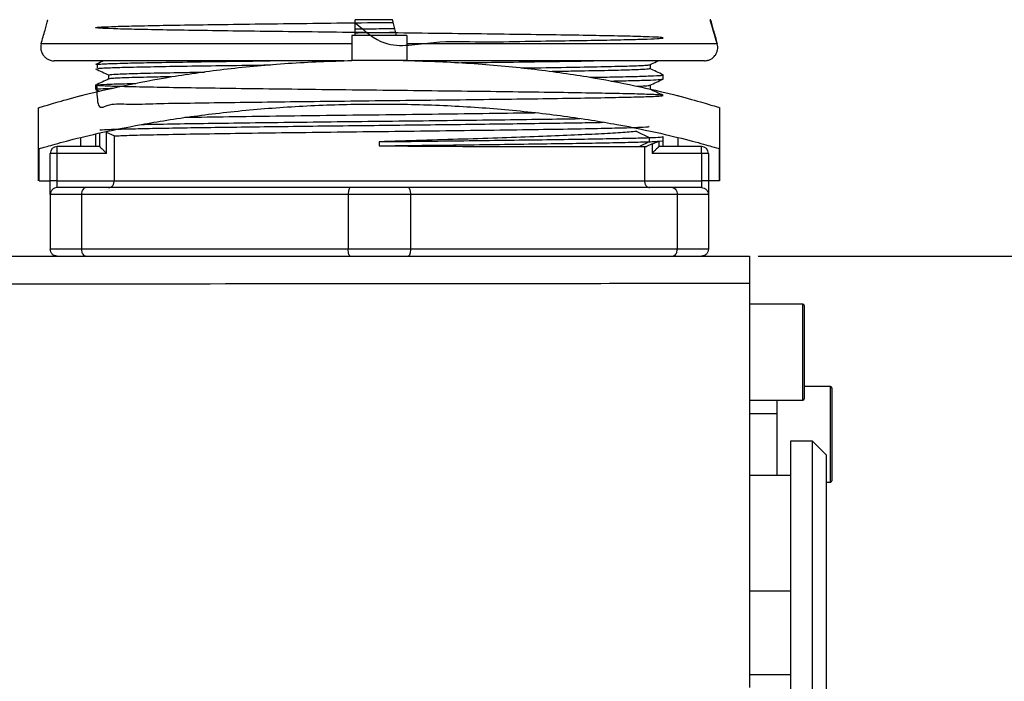
# Model space of a CAD drawing. Units: inches. Extents: x 8999 to 15363, y 199 to 2537.
# Drawn here: x 14182 to 14254, y 1300 to 1348 of the extents above; entities that cross this region are included whole.
import ezdxf

# ---------------------------------------------------------------- set-up
doc = ezdxf.new("R2010")
doc.units = ezdxf.units.IN
doc.header["$MEASUREMENT"] = 0
doc.layers.add('C7线性', color=7, linetype='Continuous')
doc.styles.add('宋体', font='txt')
doc.dimstyles.new('ISO-25', dxfattribs={"dimtxt": 2.5, "dimasz": 20, "dimexe": 1.25, "dimexo": 0.625, "dimtad": 1, "dimtxsty": '宋体', "dimcen": 2.5, "dimadec": 0, "dimazin": 0, "dimtm": 1e-09, "dimtfac": 1, "dimtmove": 0, "dimatfit": 3, "dimfxl": 1, "dimarcsym": 0})
doc.dimstyles.new('SLDDIMSTYLE0', dxfattribs={"dimtxt": 3.5, "dimasz": 20, "dimexe": 0, "dimexo": 0.0625, "dimgap": 0.875, "dimtad": 0, "dimtih": 1, "dimtoh": 1, "dimdec": 4, "dimzin": 12, "dimdsep": 46, "dimtxsty": '宋体', "dimsah": 1, "dimcen": 0.09, "dimazin": 3, "dimtfac": 1, "dimtdec": 3, "dimtofl": 0, "dimtmove": 0, "dimatfit": 3, "dimfxl": 1, "dimfrac": 2, "dimtolj": 1, "dimtzin": 12, "dimarcsym": 0})

# ---------------------------------------------------------------- blocks, each defined once
blk = doc.blocks.new('*D175')
at = {"layer": 'C7线性', "color": 0, "lineweight": -2}
for p, q in [((13984.805, 1807.184), (14416.601, 1807.184)), ((14416.601, 1787.184), (14416.601, 1496.685)), ((14416.601, 1184.659), (14416.601, 1475.158)), ((14235.058, 1164.659), (14416.601, 1164.659))]:
    blk.add_line(p, q, dxfattribs=at)
at = {"layer": 'C7线性', "color": 0}
for points in [[(14419.934, 1787.184), (14413.268, 1787.184), (14416.601, 1807.184)], [(14413.268, 1184.659), (14419.934, 1184.659), (14416.601, 1164.659)]]:
    blk.add_solid(points, dxfattribs=at)
at = {"layer": 'Defpoints', "color": 0}
for p in [(13984.742, 1807.184), (14234.995, 1164.659), (14416.601, 1164.659)]:
    blk.add_point(p, dxfattribs=at)
at = {"layer": 'C7线性', "color": 0, "insert": (14416.601, 1495.81), "char_height": 3.5, "attachment_point": 2, "style": '宋体'}
blk.add_mtext('\\A1;\\H4.285714x;最大值Max b', dxfattribs=at)
blk = doc.blocks.new('*D161')
at = {"color": 0, "lineweight": -2}
for p, q in [((14235.62, 1331.159), (14330.619, 1331.159)), ((14329.369, 1184.659), (14329.369, 1311.159)), ((14235.62, 1164.659), (14330.619, 1164.659))]:
    blk.add_line(p, q, dxfattribs=at)
at = {"color": 0}
for points in [[(14332.702, 1311.159), (14326.035, 1311.159), (14329.369, 1331.159)], [(14326.035, 1184.659), (14332.702, 1184.659), (14329.369, 1164.659)]]:
    blk.add_solid(points, dxfattribs=at)
at = {"layer": 'Defpoints', "color": 0}
for p in [(14234.995, 1331.159), (14329.369, 1331.159), (14234.995, 1164.659)]:
    blk.add_point(p, dxfattribs=at)
at = {"color": 0, "insert": (14321.244, 1247.909), "char_height": 2.5, "attachment_point": 5, "rotation": 90}
blk.add_mtext('{\\H6x;166.5}', dxfattribs=at)

msp = doc.modelspace()

# ---------------------------------------------------------------- linework, layer by layer
at = {"color": 7, "linetype": 'Continuous', "lineweight": 25}
for p, q in [((14183.8282232, 1348.4144931), (14183.8095583, 1348.4144931)), ((14208.9452871, 1348.4144931), (14206.2452871, 1348.4144931)), ((14206.2452871, 1347.2593852), (14206.2452871, 1348.4144931)), ((14232.1810159, 1348.4144931), (14232.1176207, 1348.4144931)), ((14209.9952871, 1347.2593852), (14205.9952871, 1347.2593852)), ((14205.9952871, 1347.2593852), (14205.9952871, 1345.4390608)), ((14209.9952871, 1347.2593852), (14209.9952871, 1345.4390608)), ((14205.4248547, 1345.4144931), (14184.2849097, 1345.4144931)), ((14209.9952871, 1345.4390608), (14205.9952871, 1345.4390608)), ((14231.7056646, 1345.4144931), (14209.7452871, 1345.4144931)), ((14187.3608105, 1345.1400536), (14187.3444103, 1345.1506045)), ((14187.4266782, 1345.1612679), (14187.4266782, 1344.8612649)), ((14227.7452871, 1345.1314612), (14227.7452871, 1344.8343852)), ((14188.2452871, 1344.3843852), (14188.2452871, 1344.0871432)), ((14228.6935523, 1344.0820263), (14228.6807426, 1344.0843892)), ((14228.6945042, 1344.08259), (14228.6945042, 1344.386193)), ((14187.296081, 1343.6362322), (14187.296081, 1343.3326292)), ((14187.2962527, 1343.3314492), (14187.5944146, 1343.1901662)), ((14227.7452871, 1343.6316195), (14227.7452871, 1343.3343852)), ((14186.1952871, 1342.857427), (14186.5315137, 1342.9435742)), ((14229.4590589, 1342.9435747), (14229.7952871, 1342.857427)), ((14183.1452871, 1338.9893852), (14183.1452871, 1341.9877537)), ((14232.8452871, 1338.9893852), (14232.8452871, 1341.9877537)), ((14188.6545917, 1339.9330728), (14188.1008155, 1340.1887789)), ((14188.1008155, 1338.6593852), (14188.1008155, 1340.1887789)), ((14226.7785737, 1340.2592069), (14227.6820735, 1339.8091983)), ((14186.2283815, 1339.1593852), (14186.2283683, 1339.8282033)), ((14187.2952871, 1340.0778492), (14187.2952871, 1339.1593852)), ((14188.6545917, 1339.9330728), (14188.6545917, 1336.6593852)), ((14207.9952871, 1339.5093852), (14207.9952871, 1339.2093852)), ((14227.682071, 1339.5095745), (14226.979349, 1339.1595677)), ((14227.6816946, 1339.8093852), (14227.6816946, 1339.5093852)), ((14228.3821962, 1339.5428108), (14228.3821962, 1339.1518226)), ((14228.6937813, 1339.5852709), (14228.6937813, 1339.888874)), ((14228.6952871, 1339.1593852), (14228.6952871, 1339.6399972)), ((14229.762206, 1339.8282033), (14229.7621928, 1339.1593852)), ((14229.762206, 1339.8282033), (14229.7621928, 1339.1593852)), ((14183.1743359, 1338.9981065), (14183.1452871, 1338.9893852)), ((14183.1452871, 1336.6593852), (14183.1452871, 1338.9893852)), ((14183.1743314, 1336.6593852), (14183.1743098, 1338.9981065)), ((14187.5933265, 1339.1593852), (14184.4952871, 1339.1593852)), ((14184.4952871, 1338.6593852), (14184.4952871, 1339.1593852)), ((14226.9794319, 1339.1593852), (14227.4939839, 1339.1593852)), ((14227.3359826, 1339.1593852), (14227.3359826, 1336.6593852)), ((14227.8897587, 1339.3440425), (14227.4939839, 1339.1593852)), ((14227.8897587, 1339.3440425), (14227.8897587, 1338.6593852)), ((14231.4952871, 1339.1593852), (14228.3972478, 1339.1593852)), ((14231.4952871, 1338.6593852), (14231.4952871, 1339.1593852)), ((14232.8452871, 1338.9893852), (14232.8162383, 1338.9981065)), ((14232.8162429, 1336.6593852), (14232.8162644, 1338.9981065)), ((14232.8452871, 1336.6593852), (14232.8452871, 1338.9893852)), ((14184.4952871, 1338.6593852), (14183.9952871, 1338.6593852)), ((14183.9952871, 1336.6593852), (14183.9952871, 1338.6593852)), ((14184.4952871, 1336.6593852), (14184.4952871, 1338.6593852)), ((14188.1008155, 1338.6593852), (14184.4952871, 1338.6593852)), ((14231.4952871, 1338.6593852), (14227.8897587, 1338.6593852)), ((14231.4952871, 1338.6593852), (14231.4952871, 1336.6593852)), ((14231.9952871, 1338.6593852), (14231.4952871, 1338.6593852)), ((14231.9952871, 1338.6593852), (14231.9952871, 1336.6593852)), ((14183.1743314, 1336.6593852), (14183.9952871, 1336.6593852)), ((14184.4952871, 1336.6593852), (14183.9952871, 1336.6593852)), ((14183.9952871, 1335.6593852), (14183.9952871, 1336.6593852)), ((14184.4952871, 1336.6593852), (14188.6545917, 1336.6593852)), ((14184.4952871, 1336.1593852), (14184.4952871, 1336.6593852)), ((14188.6545917, 1336.6593852), (14227.3359826, 1336.6593852)), ((14227.3359826, 1336.6593852), (14231.4952871, 1336.6593852)), ((14231.4952871, 1336.6593852), (14231.4952871, 1336.1593852)), ((14231.9952871, 1336.6593852), (14231.4952871, 1336.6593852)), ((14232.8162429, 1336.6593852), (14231.9952871, 1336.6593852)), ((14231.9952871, 1336.6593852), (14231.9952871, 1335.6593852)), ((14186.6113627, 1336.1593852), (14184.4952871, 1336.1593852)), ((14205.8792116, 1336.1593852), (14186.6113627, 1336.1593852)), ((14210.1113627, 1336.1593852), (14205.8792116, 1336.1593852)), ((14229.3792116, 1336.1593852), (14210.1113627, 1336.1593852)), ((14231.4952871, 1336.1593852), (14229.3792116, 1336.1593852)), ((14186.2645369, 1335.6593852), (14183.9952871, 1335.6593852)), ((14183.9952871, 1335.6593852), (14183.9952871, 1331.6593852)), ((14205.7260374, 1335.6593852), (14186.2645369, 1335.6593852)), ((14186.2645369, 1335.6593852), (14186.2645369, 1331.6593852)), ((14210.2645369, 1335.6593852), (14205.7260374, 1335.6593852)), ((14205.7260374, 1335.6593852), (14205.7260374, 1331.6593852)), ((14210.2645369, 1335.6593852), (14210.2645369, 1331.6593852)), ((14229.7260374, 1335.6593852), (14210.2645369, 1335.6593852)), ((14229.7260374, 1335.6593852), (14229.7260374, 1331.6593852)), ((14231.9952871, 1335.6593852), (14229.7260374, 1335.6593852)), ((14231.9952871, 1335.6593852), (14231.9952871, 1331.6593852)), ((14186.2645369, 1331.6593852), (14183.9952871, 1331.6593852)), ((14205.7260374, 1331.6593852), (14186.2645369, 1331.6593852)), ((14210.2645369, 1331.6593852), (14205.7260374, 1331.6593852)), ((14229.7260374, 1331.6593852), (14210.2645369, 1331.6593852)), ((14231.9952871, 1331.6593852), (14229.7260374, 1331.6593852)), ((14234.9952871, 1329.1593852), (14234.9952871, 1299.6762582)), ((14238.8952871, 1327.6593852), (14234.9952871, 1327.6593852)), ((14238.9952871, 1327.5593852), (14238.9952871, 1320.7593852)), ((14240.8952871, 1321.6593852), (14238.9952871, 1321.6593852)), ((14240.9952871, 1321.5593852), (14240.9952871, 1314.7593852)), ((14234.9952871, 1320.6593852), (14238.8952871, 1320.6593852)), ((14236.9952871, 1320.6593852), (14236.9952871, 1319.6593852)), ((14236.9952871, 1319.6593852), (14234.9952871, 1319.6593852)), ((14236.9952871, 1319.6593852), (14236.9952871, 1315.1593852)), ((14239.5952871, 1317.6593852), (14237.9952871, 1317.6593852)), ((14237.9952871, 1317.6593852), (14237.9952871, 1289.6593852)), ((14240.5952871, 1316.6593852), (14239.5952871, 1317.6593852)), ((14239.5952871, 1289.6593852), (14239.5952871, 1317.6593852)), ((14240.5952871, 1316.6593852), (14240.5952871, 1290.6593852)), ((14237.9952871, 1315.1593852), (14234.9952871, 1315.1593852)), ((14240.5952871, 1314.6593852), (14240.8952871, 1314.6593852)), ((14237.9952871, 1306.7187969), (14234.9952871, 1306.7187969)), ((14237.9952871, 1300.5999734), (14234.9952871, 1300.5999734))]:
    msp.add_line(p, q, dxfattribs=at)
at = {"color": 8, "linetype": 'Continuous', "lineweight": 25}
for p, q in [((14205.9952871, 1346.6597392), (14183.3310116, 1346.6597392)), ((14232.6382278, 1346.6597392), (14209.9952871, 1346.6597392)), ((14187.6083781, 1339.1518226), (14187.6083781, 1340.1492359)), ((14228.3821962, 1339.5428108), (14228.6952871, 1339.5843852)), ((14238.8952871, 1320.6593852), (14238.8952871, 1327.6593852)), ((14240.8952871, 1314.6593852), (14240.8952871, 1321.6593852))]:
    msp.add_line(p, q, dxfattribs=at)
at = {"color": 7, "linetype": 'Continuous', "lineweight": 25, "flags": 128}
msp.add_lwpolyline([(14232.6382278, 1346.6597392), (14232.346193, 1347.6440931), (14232.1176207, 1348.4144931)], dxfattribs=at)
at = {"color": 7, "linetype": 'Continuous', "lineweight": 25}
for centre, radius, start, end in [((14184.4952871, 1338.6593852), 0.5, 90, 180), ((14231.4952871, 1338.6593852), 0.5, 0, 90), ((14238.8952871, 1327.5593852), 0.1, 360, 90), ((14240.8952871, 1321.5593852), 0.1, 360, 90), ((14238.8952871, 1320.7593852), 0.1, 270, 0.000000001), ((14240.8952871, 1314.7593852), 0.1, 270, 0.000000001)]:
    msp.add_arc(centre, radius, start, end, dxfattribs=at)
for points, knots in [([(14183.3310116, 1346.6597392), (14183.4238492, 1346.9892985), (14183.5886887, 1347.5744541), (14183.7554025, 1348.1591136), (14183.8282232, 1348.4144931)], [0, 0, 0, 0, 0.5631994643, 1, 1, 1, 1]), ([(14206.2452871, 1348.1890944), (14206.9289975, 1347.5827064), (14208.5497743, 1346.1452269), (14212.0406752, 1346.9286715), (14215.4361724, 1346.7504774), (14218.6944196, 1346.8507225), (14221.6082608, 1346.8763693), (14224.1199816, 1346.9219928), (14226.1463711, 1346.9622748), (14227.6278736, 1347.0039767), (14228.5214102, 1347.0453091), (14228.7971888, 1347.0867301), (14228.4511947, 1347.1281371), (14227.4884894, 1347.1695388), (14225.9440665, 1347.2109502), (14223.8577214, 1347.2523517), (14221.2986398, 1347.293762), (14218.3374293, 1347.335165), (14215.0682989, 1347.3765736), (14211.5852072, 1347.4179784), (14207.9952871, 1347.4593852), (14204.405367, 1347.5007919), (14200.9222753, 1347.5421967), (14197.653145, 1347.5836053), (14194.6919345, 1347.6250083), (14192.1328529, 1347.6664186), (14190.0465078, 1347.70782), (14188.502085, 1347.7492318), (14187.5393792, 1347.7906319), (14187.1933868, 1347.8320448), (14187.4691589, 1347.873444), (14188.3627199, 1347.9148577), (14189.8441313, 1347.9562563), (14191.870861, 1347.9976703), (14194.3813118, 1348.0390688), (14197.2998927, 1348.0804827), (14200.5404504, 1348.1218815), (14204.0019627, 1348.1632949), (14206.8664283, 1348.1963257), (14208.5277406, 1348.2155615), (14208.996887, 1348.2209935)], [0, 0, 0, 0, 0.0196551648, 0.0465937584, 0.0735296365, 0.1004683653, 0.127404126, 0.1543429136, 0.1812786506, 0.2082174186, 0.2351532265, 0.262091897, 0.2890278669, 0.3159663659, 0.3429025789, 0.3698408393, 0.3967773619, 0.4237153263, 0.4506522049, 0.4775898289, 0.504527084, 0.5314643392, 0.5584019632, 0.5853388417, 0.6122768061, 0.6392133288, 0.6661515892, 0.6930878022, 0.7200263012, 0.746962271, 0.7739009415, 0.8008367495, 0.8277755175, 0.8547112544, 0.8816500421, 0.9085858028, 0.9355245316, 0.9624604096, 0.9893990033, 1, 1, 1, 1]), ([(14209.2533159, 1347.2593852), (14209.2187461, 1347.389022), (14209.1160216, 1347.7742391), (14209.0133841, 1348.1591296), (14208.9452871, 1348.4144931)], [0, 0, 0, 0, 0.3365293545, 1, 1, 1, 1]), ([(14232.6595627, 1346.6597392), (14232.5667251, 1346.9892985), (14232.4018856, 1347.5744541), (14232.2351717, 1348.1591136), (14232.162351, 1348.4144931)], [0, 0, 0, 0, 0.5631994643, 1, 1, 1, 1]), ([(14206.2452871, 1347.7380951), (14206.8286205, 1347.7451918), (14207.78564, 1347.7568346), (14208.7426595, 1347.7684775), (14209.1163457, 1347.7730237)], [0, 0, 0, 0, 0.6095312871, 1, 1, 1, 1]), ([(14209.196087, 1347.4739938), (14208.7958204, 1347.4691242), (14207.8122204, 1347.457158), (14206.8286205, 1347.4451918), (14206.2452871, 1347.4380951)], [0, 0, 0, 0, 0.4069404569, 1, 1, 1, 1]), ([(14183.3310116, 1346.6597392), (14183.3172324, 1346.5963191), (14183.2858797, 1346.4520157), (14183.3026977, 1346.2093883), (14183.3770913, 1345.9885891), (14183.4961787, 1345.7961738), (14183.6352578, 1345.6475194), (14183.8269447, 1345.5183059), (14184.0445568, 1345.4313518), (14184.2065954, 1345.4199862), (14184.2849097, 1345.4144931)], [0, 0, 0, 0, 0.108751447, 0.2474484334, 0.4035084715, 0.494632904, 0.6236056548, 0.7371019797, 0.8729397492, 1, 1, 1, 1]), ([(14231.7056646, 1345.4144931), (14231.7930745, 1345.4213099), (14231.9588433, 1345.4342375), (14232.2328721, 1345.5504209), (14232.4551603, 1345.7397541), (14232.602204, 1345.9849782), (14232.6705359, 1346.2071674), (14232.6880124, 1346.4378237), (14232.6547607, 1346.5860434), (14232.6382278, 1346.6597392)], [0, 0, 0, 0, 0.1453088225, 0.2755714821, 0.4898041846, 0.6195327765, 0.7477868594, 0.874598111, 1, 1, 1, 1]), ([(14183.1452871, 1341.9877537), (14183.21207, 1342.0088738), (14183.3489482, 1342.0521618), (14184.4963404, 1342.4001275), (14186.4306089, 1342.9330529), (14189.2327356, 1343.5965577), (14192.7597841, 1344.2706416), (14196.8410948, 1344.8479633), (14201.2968454, 1345.2774829), (14204.4342721, 1345.385378), (14205.9952871, 1345.4390608)], [0, 0, 0, 0, 0.1113071039, 0.2281351261, 0.3538564453, 0.4844837978, 0.6153610708, 0.7450663918, 0.8731587262, 1, 1, 1, 1]), ([(14187.8811848, 1345.4144931), (14187.8465632, 1345.3980874), (14187.6516046, 1345.3057047), (14187.4566452, 1345.2133236), (14187.2963075, 1345.137348)], [0, 0, 0, 0, 0.1775844794, 1, 1, 1, 1]), ([(14187.4846338, 1345.1610689), (14187.595067, 1345.1713832), (14187.8532962, 1345.1955014), (14188.9756353, 1345.2334136), (14190.6941506, 1345.2748264), (14192.9506836, 1345.3162265), (14195.6658657, 1345.3576383), (14198.0647042, 1345.390389), (14199.6058585, 1345.4093427), (14200.0246533, 1345.4144931)], [0, 0, 0, 0, 0.122089153, 0.2854846636, 0.4488636596, 0.6122581609, 0.7756388131, 0.9390318686, 1, 1, 1, 1]), ([(14209.9952871, 1345.4390608), (14211.5563013, 1345.385378), (14214.6937273, 1345.277483), (14219.1494781, 1344.8479635), (14223.2307898, 1344.2706417), (14226.7578393, 1343.5965576), (14229.5599663, 1342.9330526), (14231.4942346, 1342.4001273), (14232.6416262, 1342.0521617), (14232.7785043, 1342.0088738), (14232.8452871, 1341.9877537)], [0, 0, 0, 0, 0.1268411995, 0.2549335549, 0.3846389308, 0.5155162102, 0.6461436166, 0.7718649466, 0.8886929288, 1, 1, 1, 1]), ([(14213.685399, 1345.2760876), (14214.5230037, 1345.2861451), (14216.510068, 1345.3100047), (14219.3656114, 1345.3476669), (14221.8920944, 1345.3837435), (14223.1406572, 1345.4060196), (14223.6155948, 1345.4144931)], [0, 0, 0, 0, 0.2180004335, 0.5171662239, 0.8163361063, 1, 1, 1, 1]), ([(14227.7327539, 1345.1255224), (14227.8930922, 1345.2014984), (14228.0963731, 1345.2978227), (14228.2996549, 1345.3941452), (14228.3425976, 1345.4144931)], [0, 0, 0, 0, 0.788752532, 1, 1, 1, 1]), ([(14187.2963061, 1344.8314441), (14187.4566437, 1344.7554683), (14187.7729714, 1344.6055769), (14188.0892977, 1344.4556827), (14188.2452871, 1344.3817657)], [0, 0, 0, 0, 0.5068719405, 1, 1, 1, 1]), ([(14187.4851594, 1344.8612656), (14187.5955598, 1344.8715766), (14187.8537593, 1344.8956915), (14188.9760097, 1344.9336005), (14190.694465, 1344.9750134), (14192.9510277, 1345.0164135), (14195.6658905, 1345.0578253), (14198.077687, 1345.0907428), (14199.632686, 1345.1098632), (14200.0651209, 1345.1151805)], [0, 0, 0, 0, 0.1218145921, 0.28489447251, 0.44795787034, 0.61103674349, 0.77410179441, 0.93717922473, 1, 1, 1, 1]), ([(14188.2452871, 1344.3843852), (14188.3192039, 1344.4000102), (14188.4670375, 1344.4312602), (14189.6352298, 1344.4781352), (14191.4840415, 1344.5250102), (14193.3999135, 1344.5626312), (14194.8346764, 1344.5846272), (14195.250247, 1344.5909982)], [0, 0, 0, 0, 0.2268733699, 0.4537467397, 0.6806201096, 0.9074934795, 1, 1, 1, 1]), ([(14218.3446858, 1344.891456), (14218.5540499, 1344.8943074), (14219.9106797, 1344.9127838), (14222.0287407, 1344.9468852), (14224.5316109, 1344.9937602), (14226.3456875, 1345.0406352), (14227.4854513, 1345.0854786), (14227.6291104, 1345.114697), (14227.6959457, 1345.1282905)], [0, 0, 0, 0, 0.0361188956, 0.2340419131, 0.4319649306, 0.6298879482, 0.8278109657, 1, 1, 1, 1]), ([(14227.7452871, 1344.8343852), (14227.6714006, 1344.8187602), (14227.5236275, 1344.7875102), (14226.3549816, 1344.7406352), (14224.5078935, 1344.6937602), (14222.5532541, 1344.6554812), (14221.0734464, 1344.6328272), (14220.6142974, 1344.6257982)], [0, 0, 0, 0, 0.224726398, 0.4494527959, 0.6741791939, 0.8989055919, 1, 1, 1, 1]), ([(14228.6939277, 1344.3875071), (14228.5335651, 1344.4634941), (14228.2173507, 1344.6133306), (14227.9011381, 1344.7631698), (14227.7452871, 1344.8370207)], [0, 0, 0, 0, 0.5071323743, 1, 1, 1, 1]), ([(14187.3796616, 1343.6402783), (14187.3915045, 1343.0285717), (14187.4179198, 1341.6641813), (14188.2661229, 1342.3585238), (14189.6769889, 1342.2125727), (14191.6577393, 1342.3041827), (14194.1259455, 1342.3321345), (14197.0087691, 1342.3771472), (14200.2235176, 1342.4175863), (14203.669619, 1342.4592518), (14207.2466152, 1342.5005891), (14210.845857, 1342.5420125), (14214.3589057, 1342.5834161), (14217.6824469, 1342.6248204), (14220.7132089, 1342.6662304), (14223.3649051, 1342.7076319), (14225.5525933, 1342.7490436), (14227.2162907, 1342.7904437), (14228.3005508, 1342.8318566), (14228.777842, 1342.8732557), (14228.6296771, 1342.9146694), (14227.8636118, 1342.956068), (14226.5006874, 1342.997482), (14224.5825957, 1343.0388804), (14222.1671175, 1343.0802943), (14219.3257238, 1343.1216931), (14216.1451434, 1343.1631065), (14212.7192713, 1343.204506), (14209.1521115, 1343.2459184), (14205.5502418, 1343.2873191), (14202.021093, 1343.3287302), (14198.6726174, 1343.3701323), (14195.6016395, 1343.4115418), (14192.9056436, 1343.4529457), (14190.6585442, 1343.4943533), (14188.9363269, 1343.5357591), (14187.780449, 1343.5771648), (14187.2385803, 1343.6185725), (14187.3060954, 1343.6599764), (14188.0301491, 1343.7013858), (14189.0116938, 1343.7351398), (14189.9384464, 1343.7550959), (14190.2241874, 1343.7612489)], [0, 0, 0, 0, 0.0207004513, 0.0461716413, 0.0716447673, 0.0971162502, 0.1225890963, 0.1480609156, 0.1735334398, 0.1990056152, 0.2244777906, 0.2499503148, 0.2754221341, 0.3008949801, 0.3263664628, 0.3518395887, 0.3773107786, 0.4027841301, 0.42825509, 0.4537286037, 0.4791994105, 0.5046730164, 0.530143756, 0.5556173804, 0.5810881425, 0.6065617112, 0.6320325843, 0.6575060252, 0.6829770911, 0.7084503371, 0.7339216665, 0.7593946583, 0.7848663051, 0.8103389943, 0.8358109907, 0.8612833424, 0.8867556943, 0.9122276905, 0.9377003798, 0.9631720264, 0.9886450182, 1, 1, 1, 1]), ([(14188.2586568, 1344.0934785), (14188.0982964, 1344.0174908), (14187.7775736, 1343.8655145), (14187.4568491, 1343.7135409), (14187.2964859, 1343.6375537)], [0, 0, 0, 0, 0.49999704989, 1, 1, 1, 1]), ([(14192.8244613, 1344.2488793), (14192.391956, 1344.2409229), (14191.1100817, 1344.2173415), (14189.6625914, 1344.1781352), (14188.502452, 1344.1333459), (14188.3614181, 1344.1041816), (14188.2959444, 1344.0906424)], [0, 0, 0, 0, 0.1508442037, 0.447077258, 0.7433103124, 1, 1, 1, 1]), ([(14223.3434263, 1344.2093993), (14223.92253, 1344.2194876), (14225.2938209, 1344.2433761), (14226.8843767, 1344.2810744), (14228.0890485, 1344.3224745), (14228.6802486, 1344.3568561), (14228.6329717, 1344.3774297), (14228.6174082, 1344.3842025)], [0, 0, 0, 0, 0.1731500136, 0.4100112484, 0.6468947225, 0.8837580958, 1, 1, 1, 1]), ([(14224.8846605, 1343.9377018), (14224.9886098, 1343.9396284), (14225.7154088, 1343.953099), (14226.7259649, 1343.9781201), (14227.8371242, 1344.0127535), (14228.519606, 1344.0462527), (14228.6211553, 1344.068208), (14228.6693004, 1344.0786171)], [0, 0, 0, 0, 0.0410195398, 0.286803093, 0.5326061383, 0.778405947, 1, 1, 1, 1]), ([(14227.7326221, 1343.6256182), (14227.8929962, 1343.7016122), (14228.2137461, 1343.853601), (14228.5344975, 1344.0055873), (14228.6948741, 1344.0815809)], [0, 0, 0, 0, 0.49999719485, 1, 1, 1, 1]), ([(14187.3488003, 1343.3344293), (14187.3433852, 1343.3411752), (14187.3287032, 1343.3594652), (14187.7256722, 1343.38724), (14188.31132, 1343.4082629), (14188.5753882, 1343.4177421)], [0, 0, 0, 0, 0.2429219312, 0.6586340555, 1, 1, 1, 1]), ([(14226.7873842, 1343.5633858), (14227.0038669, 1343.5714273), (14227.5876286, 1343.5931116), (14227.6548528, 1343.614796), (14227.6971475, 1343.6284389)], [0, 0, 0, 0, 0.37084078063, 1, 1, 1, 1]), ([(14228.6945266, 1342.8876411), (14228.5341564, 1342.9636286), (14228.2177423, 1343.1135537), (14227.9013301, 1343.2634816), (14227.7452871, 1343.3374205)], [0, 0, 0, 0, 0.5068363825, 1, 1, 1, 1]), ([(14183.1743108, 1338.998103), (14183.3170348, 1339.0411051), (14183.611319, 1339.1297715), (14185.0783151, 1339.5452836), (14187.3760744, 1340.11842), (14190.5375339, 1340.774253), (14194.3865647, 1341.3922861), (14198.6902542, 1341.8797271), (14203.271727, 1342.1883807), (14207.9831408, 1342.2947933), (14212.692941, 1342.1895204), (14217.2711052, 1341.8822409), (14221.5756594, 1341.3961868), (14225.4355753, 1340.7776991), (14228.6097854, 1340.1196357), (14230.912504, 1339.545219), (14232.3795243, 1339.1296908), (14232.6735807, 1339.0410928), (14232.8162634, 1338.9981031)], [0, 0, 0, 0, 0.0569504924, 0.1174268654, 0.1810944368, 0.2464540347, 0.3118646241, 0.3760800656, 0.4376478714, 0.4998284359, 0.5620494914, 0.623534628, 0.6875955081, 0.7531475208, 0.8188382619, 0.8826425157, 0.9430555402, 1, 1, 1, 1]), ([(14219.417125, 1341.6070476), (14219.2686586, 1341.6047018), (14218.1312947, 1341.586731), (14215.5742301, 1341.5531352), (14211.8807829, 1341.5062602), (14207.9925643, 1341.4593852), (14204.1206828, 1341.4125102), (14200.3782243, 1341.3656352), (14196.9901562, 1341.3187602), (14194.7706761, 1341.2861704), (14193.888956, 1341.2692056), (14193.8193232, 1341.2678658)], [0, 0, 0, 0, 0.02074844277, 0.15894865977, 0.29714887677, 0.43534909378, 0.57354931078, 0.71174952779, 0.84994974479, 0.9881499618, 1, 1, 1, 1]), ([(14187.6090136, 1340.3759595), (14187.8239415, 1340.3875045), (14188.2537744, 1340.4105933), (14189.4265416, 1340.4452334), (14190.9617967, 1340.479868), (14192.8597624, 1340.5145023), (14195.0762387, 1340.549143), (14197.5635371, 1340.5837735), (14200.2696631, 1340.6184144), (14203.1391246, 1340.6530484), (14206.1096821, 1340.6876831), (14209.1203799, 1340.7223236), (14212.1072538, 1340.7569541), (14215.0077627, 1340.7915952), (14217.7617987, 1340.8262289), (14220.3043991, 1340.8608641), (14222.5427151, 1340.8943915), (14223.7561175, 1340.9163684), (14224.3321497, 1340.9268013)], [0, 0, 0, 0, 0.062881952, 0.1257572663, 0.1886368435, 0.2515164595, 0.3143917446, 0.3772736978, 0.4401488454, 0.5030286492, 0.5659080325, 0.6287834969, 0.6916654365, 0.7545404331, 0.8174204555, 0.8802995998, 0.9431752574, 1, 1, 1, 1]), ([(14190.6766593, 1340.7715846), (14191.1801143, 1340.7820386), (14192.3481633, 1340.8062927), (14194.7555231, 1340.8443579), (14197.7087434, 1340.8857565), (14200.9874489, 1340.9271703), (14204.4719843, 1340.9685691), (14208.063807, 1341.0099824), (14211.6514279, 1341.051382), (14215.136072, 1341.0927944), (14218.3830035, 1341.1341951), (14220.9239079, 1341.1690414), (14222.1824796, 1341.1900803), (14222.6154652, 1341.1973183)], [0, 0, 0, 0, 0.0736726864, 0.1709254976, 0.2681893237, 0.3654422207, 0.4627058342, 0.5599591545, 0.65722228, 0.7544763369, 0.8517387182, 0.948993781, 1, 1, 1, 1]), ([(14188.6545917, 1339.9330728), (14188.9752614, 1339.9481907), (14189.6166008, 1339.9784263), (14191.4263962, 1340.0237798), (14193.7824178, 1340.0691334), (14196.6632434, 1340.1144869), (14199.9482384, 1340.1598404), (14203.5237469, 1340.2051939), (14207.2599004, 1340.2505474), (14211.0225657, 1340.2959009), (14214.6763517, 1340.3412544), (14218.0894846, 1340.3866079), (14221.1403566, 1340.4319614), (14223.7146679, 1340.4773149), (14225.7366687, 1340.5226685), (14227.0706012, 1340.568022), (14227.7175684, 1340.6032472), (14227.6716225, 1340.6233546), (14227.6602213, 1340.6283441)], [0, 0, 0, 0, 0.06523138726, 0.13046277452, 0.19569416178, 0.26092554904, 0.3261569363, 0.39138832356, 0.45661971082, 0.52185109808, 0.58708248534, 0.6523138726, 0.71754525986, 0.78277664712, 0.84800803438, 0.91323942165, 0.97847080891, 1, 1, 1, 1]), ([(14207.9952877, 1339.5093665), (14209.0343032, 1339.5218817), (14211.1184499, 1339.546986), (14214.2006992, 1339.584477), (14217.1634343, 1339.6219761), (14219.9349598, 1339.6594771), (14222.4429307, 1339.6969748), (14224.6149372, 1339.7344724), (14226.4309847, 1339.7719838), (14227.2642911, 1339.7968811), (14227.6821485, 1339.8093658)], [0, 0, 0, 0, 0.1224408406, 0.2456023762, 0.3695061271, 0.4941373666, 0.6195069916, 0.7456037793, 0.8724342414, 1, 1, 1, 1]), ([(14207.995289, 1339.2093852), (14209.0343024, 1339.2219005), (14211.1184449, 1339.2470048), (14214.2006881, 1339.2844958), (14217.1634173, 1339.3219951), (14219.9349372, 1339.3594961), (14222.4429031, 1339.3969939), (14224.6149052, 1339.4344916), (14226.4309491, 1339.472003), (14227.2642537, 1339.4969005), (14227.6821103, 1339.5093852)], [0, 0, 0, 0, 0.1224408389, 0.2456023732, 0.3695061234, 0.4941373626, 0.6195069879, 0.7456037763, 0.8724342396, 1, 1, 1, 1]), ([(14227.6816946, 1339.5093852), (14227.8227826, 1339.5149561), (14228.1049636, 1339.5260983), (14228.2892244, 1339.5372399), (14228.3813565, 1339.5428108)], [0, 0, 0, 0, 0.4999910445, 1, 1, 1, 1]), ([(14227.6820735, 1339.8091983), (14228.0061309, 1339.823), (14228.6141571, 1339.848896), (14228.645603, 1339.8747961), (14228.6602892, 1339.8868923)], [0, 0, 0, 0, 0.5329661927, 1, 1, 1, 1]), ([(14227.8897587, 1339.3440425), (14227.9549521, 1339.3736039), (14228.0720298, 1339.4266918), (14228.2236227, 1339.4908571), (14228.3357112, 1339.5327189), (14228.3670327, 1339.5395188), (14228.3821962, 1339.5428108)], [0, 0, 0, 0, 0.2927185091, 0.5256790915, 0.7703696328, 1, 1, 1, 1]), ([(14187.5933265, 1339.1593852), (14187.596136, 1339.1589849), (14187.6011374, 1339.1582723), (14187.6061718, 1339.1537879), (14187.6083781, 1339.1518226)], [0, 0, 0, 0, 0.5617409962, 1, 1, 1, 1]), ([(14187.6083781, 1339.1518226), (14187.6143114, 1339.145828), (14187.6266569, 1339.1333548), (14187.6750984, 1339.0846092), (14187.7703122, 1338.9900887), (14187.9230278, 1338.8371176), (14188.0389881, 1338.7211934), (14188.1008155, 1338.6593852)], [0, 0, 0, 0, 0.0953065498, 0.1983088302, 0.4327669588, 0.6975641634, 1, 1, 1, 1]), ([(14216.0283358, 1339.1593852), (14217.2643041, 1339.1593852), (14219.7398128, 1339.1593852), (14222.8463721, 1339.1593852), (14225.4018981, 1339.1593852), (14226.4531075, 1339.1593852), (14226.9794319, 1339.1593852)], [0, 0, 0, 0, 0.2489793712, 0.4986783135, 0.7489959309, 1, 1, 1, 1]), ([(14228.3821962, 1339.1518226), (14228.3761709, 1339.1458602), (14228.36363, 1339.1334503), (14228.3145351, 1339.0846704), (14228.2199171, 1338.9893576), (14228.0671282, 1338.8367963), (14227.9516295, 1338.7212704), (14227.8897587, 1338.6593852)], [0, 0, 0, 0, 0.0956915291, 0.1991689897, 0.4349022236, 0.6972866163, 1, 1, 1, 1]), ([(14228.3821962, 1339.1518226), (14228.3850154, 1339.1542482), (14228.3900518, 1339.1585815), (14228.3950483, 1339.1591395), (14228.3972478, 1339.1593852)], [0, 0, 0, 0, 0.5597867814, 1, 1, 1, 1]), ([(14188.2516173, 1336.1593852), (14188.3087933, 1336.1680074), (14188.4154483, 1336.184091), (14188.5312009, 1336.2895698), (14188.5960483, 1336.395458), (14188.6293945, 1336.4802006), (14188.6505483, 1336.5689716), (14188.6532649, 1336.629718), (14188.6545917, 1336.6593852)], [0, 0, 0, 0, 0.3047585026, 0.5684897864, 0.686888687, 0.7971996599, 0.9009569752, 1, 1, 1, 1]), ([(14227.3359826, 1336.6593852), (14227.3373095, 1336.6297214), (14227.3400265, 1336.5689796), (14227.3611807, 1336.4802116), (14227.3945275, 1336.3954654), (14227.4593686, 1336.2895701), (14227.5751272, 1336.1840915), (14227.6817814, 1336.1680075), (14227.738957, 1336.1593852)], [0, 0, 0, 0, 0.0990316957, 0.2027854011, 0.3131001195, 0.4315095021, 0.695241116, 1, 1, 1, 1]), ([(14184.4952871, 1336.1593852), (14184.4293563, 1336.1518238), (14184.2979397, 1336.1367521), (14184.1570507, 1336.0378466), (14184.07421, 1335.934626), (14184.0124843, 1335.8192887), (14184.0021021, 1335.7227521), (14183.9952871, 1335.6593852)], [0, 0, 0, 0, 0.2548198437, 0.5079197464, 0.6364348303, 0.7613548387, 1, 1, 1, 1]), ([(14186.6113627, 1336.1593852), (14186.5655847, 1336.1518236), (14186.4743377, 1336.1367517), (14186.3765662, 1336.037807), (14186.3191901, 1335.9344941), (14186.2765132, 1335.8191235), (14186.2692808, 1335.7226584), (14186.2645369, 1335.6593852)], [0, 0, 0, 0, 0.2548188012, 0.5079176743, 0.6366964362, 0.7617024959, 1, 1, 1, 1]), ([(14205.8792116, 1336.1593852), (14205.8590678, 1336.1518238), (14205.8189163, 1336.1367521), (14205.7756684, 1336.0378466), (14205.7503394, 1335.934626), (14205.7314543, 1335.8192887), (14205.728184, 1335.7227521), (14205.7260374, 1335.6593852)], [0, 0, 0, 0, 0.2548198437, 0.5079197464, 0.6364348303, 0.7613548387, 1, 1, 1, 1]), ([(14210.1113627, 1336.1593852), (14210.1315182, 1336.1518236), (14210.1716933, 1336.1367517), (14210.2148425, 1336.037807), (14210.2403924, 1335.9344941), (14210.2594218, 1335.8191235), (14210.2625108, 1335.7226584), (14210.2645369, 1335.6593852)], [0, 0, 0, 0, 0.25481880115, 0.50791767428, 0.63669643643, 0.76170249616, 1, 1, 1, 1]), ([(14229.3792116, 1336.1593852), (14229.4249986, 1336.1518238), (14229.5162637, 1336.1367521), (14229.6139049, 1336.0378466), (14229.6714165, 1335.934626), (14229.7142571, 1335.8192887), (14229.7213691, 1335.7227521), (14229.7260374, 1335.6593852)], [0, 0, 0, 0, 0.2548198437, 0.5079197464, 0.6364348303, 0.7613548387, 1, 1, 1, 1]), ([(14231.4952871, 1336.1593852), (14231.5612207, 1336.1518236), (14231.6926427, 1336.1367517), (14231.8335634, 1336.037807), (14231.9164894, 1335.9344941), (14231.9781957, 1335.8191235), (14231.9885171, 1335.7226584), (14231.9952871, 1335.6593852)], [0, 0, 0, 0, 0.2548188012, 0.5079176743, 0.6366964364, 0.7617024962, 1, 1, 1, 1]), ([(14184.4952871, 1331.1593852), (14184.4293536, 1331.1669467), (14184.2979316, 1331.1820186), (14184.1570109, 1331.2809633), (14184.0740849, 1331.3842762), (14184.0123785, 1331.4996468), (14184.0020571, 1331.5961119), (14183.9952871, 1331.6593852)], [0, 0, 0, 0, 0.2548188012, 0.5079176743, 0.6366964364, 0.7617024961, 1, 1, 1, 1]), ([(14186.2645369, 1331.6593852), (14186.2692804, 1331.5961174), (14186.2765126, 1331.4996565), (14186.3191878, 1331.3842841), (14186.376563, 1331.2809655), (14186.474338, 1331.1820187), (14186.5655848, 1331.1669467), (14186.6113627, 1331.1593852)], [0, 0, 0, 0, 0.2382770414, 0.363288242, 0.4920823824, 0.7451812273, 1, 1, 1, 1]), ([(14205.8792116, 1331.1593852), (14205.859056, 1331.1669467), (14205.818881, 1331.1820186), (14205.7757318, 1331.2809633), (14205.7501819, 1331.3842762), (14205.7311525, 1331.4996468), (14205.7280635, 1331.5961119), (14205.7260374, 1331.6593852)], [0, 0, 0, 0, 0.2548188012, 0.5079176743, 0.6366964362, 0.7617024959, 1, 1, 1, 1]), ([(14210.2645369, 1331.6593852), (14210.2625116, 1331.5961174), (14210.2594236, 1331.4996565), (14210.2403959, 1331.3842841), (14210.2148425, 1331.2809655), (14210.1716936, 1331.1820187), (14210.1315183, 1331.1669467), (14210.1113627, 1331.1593852)], [0, 0, 0, 0, 0.2382770417, 0.3632882422, 0.4920823824, 0.7451812273, 1, 1, 1, 1]), ([(14229.3792116, 1331.1593852), (14229.4249896, 1331.1669467), (14229.5162366, 1331.1820186), (14229.614008, 1331.2809633), (14229.6713842, 1331.3842762), (14229.714061, 1331.4996468), (14229.7212935, 1331.5961119), (14229.7260374, 1331.6593852)], [0, 0, 0, 0, 0.25481880116, 0.50791767428, 0.63669643641, 0.76170249614, 1, 1, 1, 1]), ([(14231.9952871, 1331.6593852), (14231.9885183, 1331.5961174), (14231.9781982, 1331.4996565), (14231.9164952, 1331.3842841), (14231.8335667, 1331.2809655), (14231.6926427, 1331.1820187), (14231.5612207, 1331.1669467), (14231.4952871, 1331.1593852)], [0, 0, 0, 0, 0.2382770418, 0.3632882424, 0.4920823824, 0.7451812273, 1, 1, 1, 1]), ([(14115.4594396, 1331.1593852), (14124.7405008, 1331.1593852), (14145.8927905, 1331.1593852), (14178.9161813, 1331.1593852), (14209.4805595, 1331.1593852), (14228.1734576, 1331.1593852), (14234.9952871, 1331.1593852)], [0, 0, 0, 0, 0.2329265293, 0.5308584171, 0.8287903845, 1, 1, 1, 1]), ([(14234.9952871, 1331.1593852), (14234.9952871, 1331.1372633), (14234.9952871, 1331.0930193), (14234.9952871, 1330.7479808), (14234.9952871, 1330.2402034), (14234.9952871, 1329.6778995), (14234.9952871, 1329.306557), (14234.9952871, 1329.1593852)], [0, 0, 0, 0, 0.2148045455, 0.4296104768, 0.644376296, 0.8590578371, 1, 1, 1, 1]), ([(14234.9952871, 1329.1593852), (14228.1919829, 1329.1551559), (14209.5176006, 1329.1435471), (14178.9716794, 1329.1107957), (14143.3580047, 1329.0774762), (14115.9984721, 1329.0485847), (14100.5102433, 1329.0326146), (14096.8932959, 1329.0288851)], [0, 0, 0, 0, 0.14779028, 0.4056693749, 0.663549516, 0.9214291218, 1, 1, 1, 1])]:
    msp.add_open_spline(points, degree=3, knots=knots, dxfattribs=at)
for points in [[(14226.7786533, 1340.2593852), (14226.4144093, 1340.2281352), (14225.6859212, 1340.1656352), (14224.033658, 1340.0718852), (14222.0196835, 1339.9781352), (14219.6514842, 1339.8843852), (14216.9986547, 1339.7906352), (14214.1234939, 1339.6968852), (14211.0976065, 1339.6031352), (14209.0293936, 1339.5406352), (14207.9952871, 1339.5093852)], [(14207.9952871, 1339.2093852), (14209.3789944, 1339.2010518), (14212.1464088, 1339.1843852), (14214.7343602, 1339.1677185), (14216.0283358, 1339.1593852)]]:
    msp.add_open_spline(points, degree=3, dxfattribs=at)

# ---------------------------------------------------------------- dimensions: what is measured, and where the dimension line sits
dim = msp.add_linear_dim(base=(14329.3686873, 1331.1593852), p1=(14234.9952871, 1164.6593852), p2=(14234.9952871, 1331.1593852), angle=90, text='{\\H6x;166.5}', dimstyle='ISO-25', override={"dimtxsty": 'Standard'})
dim.commit()
dim.dimension.update_dxf_attribs({"geometry": '*D161', "text_midpoint": (14321.2436873, 1247.9093852)})
at = {"layer": 'C7线性'}
dim = msp.add_linear_dim(base=(14416.6010082, 1164.6593852), p1=(13984.7424066, 1807.1836104), p2=(14234.9952871, 1164.6593852), angle=90, text='\\H4.285714x;最大值Max b', dimstyle='SLDDIMSTYLE0', override={"dimtxsty": '宋体'}, dxfattribs=at)
dim.commit()
dim.dimension.update_dxf_attribs({"geometry": '*D175', "text_midpoint": (14416.6010082, 1485.9214978), "dimtype": 160})

doc.saveas('drawing.dxf')
